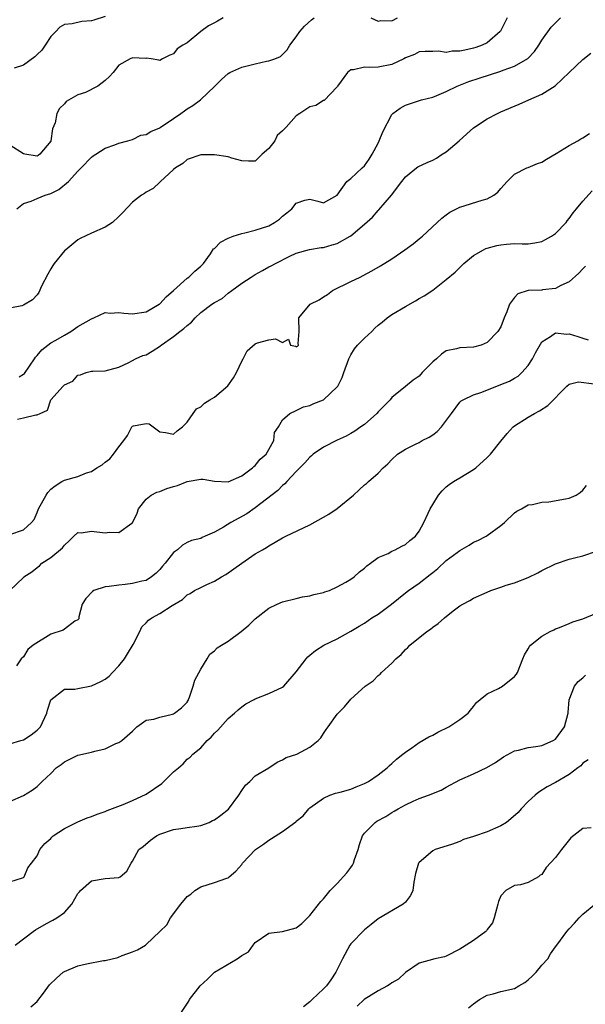
# Model space of a CAD drawing. Units: inches. Extents: x 2556000 to 2559000, y 1521000 to 1524000.
# Drawn here: x 2557710 to 2557793, y 1521918 to 1522063 of the extents above; entities that cross this region are included whole.
import ezdxf

# ---------------------------------------------------------------- set-up
doc = ezdxf.new("R2010")
doc.units = ezdxf.units.IN
doc.header["$MEASUREMENT"] = 0
doc.layers.add('LD25561521_2ft', color=40, linetype='Continuous')

msp = doc.modelspace()

# ---------------------------------------------------------------- linework, layer by layer
at = {"layer": 'LD25561521_2ft'}
for points, elevation in [([(2557723, 1522063.2), (2557721.31, 1522062.69), (2557721, 1522062.58), (2557719.54, 1522062.46), (2557718.14, 1522062.14), (2557717, 1522062.03), (2557716.35, 1522061.65), (2557715.77, 1522061), (2557715, 1522060.28), (2557714.19, 1522059), (2557713.71, 1522058.29), (2557713, 1522057.64), (2557712.69, 1522057.31), (2557711, 1522056.06), (2557709.62, 1522055.62)], 8780), ([(2557740.27, 1522063), (2557739.47, 1522062.53), (2557739, 1522062.27), (2557738.15, 1522061.85), (2557737.01, 1522061), (2557735, 1522059.34), (2557734.36, 1522059), (2557733.54, 1522058.46), (2557733, 1522057.72), (2557732.46, 1522057.54), (2557731.39, 1522057), (2557731, 1522056.75), (2557730.83, 1522056.83), (2557729.72, 1522057), (2557729, 1522057.08), (2557728.94, 1522057.06), (2557727, 1522057.16), (2557726.63, 1522057), (2557725, 1522056.1), (2557724.14, 1522055), (2557723.61, 1522054.39), (2557723, 1522053.85), (2557721.91, 1522053), (2557720.08, 1522052.08), (2557719, 1522051.7), (2557717.27, 1522050.73), (2557717, 1522050.38), (2557716.28, 1522049.71), (2557715.9, 1522049), (2557715.64, 1522047.64), (2557715.26, 1522046.75), (2557715.03, 1522045), (2557715, 1522044.93), (2557713.41, 1522043), (2557713.17, 1522042.83), (2557713, 1522042.74), (2557711.23, 1522043), (2557711, 1522043.06), (2557709, 1522044.33)], 8778), ([(2557781.9, 1522063), (2557780.94, 1522061.06), (2557780.9, 1522061), (2557779, 1522059.37), (2557778.26, 1522059), (2557777.34, 1522058.66), (2557777, 1522058.55), (2557775.7, 1522058.3), (2557775, 1522058.11), (2557773.86, 1522058.14), (2557773, 1522057.92), (2557771.85, 1522058.15), (2557771, 1522058.07), (2557769.91, 1522058.09), (2557769, 1522058.04), (2557768.34, 1522057.66), (2557767, 1522057.13), (2557766.78, 1522057), (2557765, 1522056.17), (2557763, 1522055.77), (2557761.71, 1522055.71), (2557761, 1522055.79), (2557759.4, 1522055.39), (2557759, 1522055.4), (2557758.5, 1522055), (2557757.04, 1522053), (2557757, 1522052.91), (2557755.1, 1522050.9), (2557755, 1522050.91), (2557753.86, 1522050.14), (2557753, 1522049.95), (2557752.41, 1522049.59), (2557751.53, 1522049), (2557751, 1522048.62), (2557749.51, 1522047), (2557749, 1522046.42), (2557748.22, 1522045.78), (2557747.87, 1522045), (2557747, 1522043.84), (2557746, 1522043), (2557745.49, 1522042.51), (2557745, 1522041.97), (2557744, 1522042), (2557743, 1522042.05), (2557741.55, 1522042.45), (2557741, 1522042.63), (2557739, 1522042.9), (2557737.08, 1522042.92), (2557737, 1522042.9), (2557735, 1522042.23), (2557734.35, 1522041.65), (2557733.28, 1522041), (2557733, 1522040.78), (2557731.05, 1522038.95), (2557731, 1522038.92), (2557730, 1522038), (2557729, 1522037.47), (2557728.73, 1522037.27), (2557728.32, 1522037), (2557727, 1522035.97), (2557725.56, 1522034.44), (2557725, 1522033.89), (2557724.05, 1522033), (2557723, 1522032.29), (2557721, 1522031.42), (2557719.33, 1522030.67), (2557719, 1522030.45), (2557717.2, 1522029), (2557717, 1522028.82), (2557715.51, 1522027), (2557715.31, 1522026.69), (2557715, 1522026.21), (2557714.56, 1522025.44), (2557713.66, 1522023.66), (2557713.27, 1522022.73), (2557713, 1522022.4), (2557712.33, 1522021.67), (2557711, 1522020.86), (2557710.77, 1522020.77), (2557709, 1522020.42)], 8774), ([(2557710.04, 1522035), (2557711, 1522035.76), (2557712.15, 1522036.15), (2557713, 1522036.52), (2557714.19, 1522037), (2557715, 1522037.26), (2557716.18, 1522037.82), (2557717.59, 1522039), (2557719, 1522040.53), (2557719.48, 1522041), (2557721, 1522042.6), (2557721.23, 1522042.77), (2557721.62, 1522043), (2557723, 1522043.92), (2557724.39, 1522044.39), (2557725, 1522044.63), (2557726.29, 1522045), (2557727, 1522045.17), (2557728.2, 1522045.8), (2557729, 1522045.9), (2557729.67, 1522046.33), (2557731, 1522046.89), (2557731.07, 1522046.93), (2557733, 1522048.23), (2557734.1, 1522049), (2557734.6, 1522049.4), (2557735, 1522049.66), (2557735.84, 1522050.16), (2557736.95, 1522051), (2557739.05, 1522053), (2557740.02, 1522053.98), (2557741, 1522054.87), (2557741.27, 1522055), (2557743, 1522055.77), (2557745, 1522056.28), (2557746.65, 1522056.65), (2557747, 1522056.7), (2557747.88, 1522057), (2557748.67, 1522057.33), (2557749, 1522057.63), (2557749.68, 1522058.32), (2557750.08, 1522059), (2557751, 1522060.21), (2557751.53, 1522061), (2557752.22, 1522061.78), (2557753.25, 1522062.75), (2557753.63, 1522063)], 8776), ([(2557710.36, 1522010.36), (2557711, 1522010.74), (2557711.14, 1522010.86), (2557712.63, 1522013), (2557712.76, 1522013.24), (2557713, 1522013.49), (2557713.68, 1522014.32), (2557714.56, 1522015), (2557715, 1522015.32), (2557715.73, 1522015.73), (2557717, 1522016.49), (2557717.95, 1522017), (2557719, 1522017.73), (2557721, 1522018.88), (2557721.33, 1522019), (2557723, 1522019.78), (2557723.71, 1522019.71), (2557725, 1522019.81), (2557725.71, 1522019.71), (2557727, 1522019.62), (2557729, 1522019.91), (2557730.92, 1522021), (2557731, 1522021.06), (2557731.93, 1522022.07), (2557733, 1522023.04), (2557735, 1522024.81), (2557735.26, 1522025), (2557736.14, 1522025.86), (2557737, 1522026.58), (2557737.39, 1522027), (2557738.42, 1522028.42), (2557738.89, 1522029.11), (2557739, 1522029.2), (2557739.9, 1522030.1), (2557741, 1522030.68), (2557741.75, 1522031), (2557743, 1522031.4), (2557743.48, 1522031.48), (2557745, 1522031.85), (2557747, 1522032.51), (2557747.83, 1522033), (2557748.52, 1522033.48), (2557749, 1522033.94), (2557749.61, 1522034.39), (2557750.36, 1522035), (2557751, 1522035.84), (2557752.25, 1522036.25), (2557753, 1522036.4), (2557754.15, 1522036.15), (2557755, 1522035.88), (2557756.99, 1522037), (2557758.41, 1522039), (2557759, 1522039.46), (2557760.64, 1522041), (2557761, 1522041.29), (2557761.69, 1522042.31), (2557762.11, 1522043), (2557763, 1522044.65), (2557763.17, 1522045), (2557763.7, 1522046.3), (2557765, 1522048.84), (2557765.18, 1522049), (2557766.23, 1522049.77), (2557767, 1522050.23), (2557767.6, 1522050.4), (2557769.36, 1522051), (2557771, 1522051.39), (2557771.63, 1522051.63), (2557773, 1522052.19), (2557774.57, 1522053), (2557776.32, 1522053.68), (2557777.82, 1522054.18), (2557781, 1522055.18), (2557781.32, 1522055.32), (2557783, 1522055.92), (2557784.96, 1522057.04), (2557785.91, 1522058.09), (2557786.57, 1522059), (2557787, 1522059.73), (2557788.35, 1522061.65), (2557789.75, 1522063)], 8772), ([(2557761.95, 1522063), (2557763, 1522062.55), (2557763.39, 1522062.61), (2557765, 1522062.57), (2557765.86, 1522063)], 8776), ([(2557710.14, 1522004.14), (2557711, 1522004.33), (2557712.8, 1522004.8), (2557713, 1522004.76), (2557713.44, 1522005), (2557714.53, 1522005.47), (2557715, 1522007), (2557716.82, 1522009), (2557716.92, 1522009.08), (2557717, 1522009.19), (2557718.26, 1522009.74), (2557719, 1522010.59), (2557719.35, 1522010.65), (2557720.19, 1522011), (2557721, 1522011.17), (2557721.19, 1522011.19), (2557723, 1522011.23), (2557725, 1522011.79), (2557726.47, 1522012.47), (2557727, 1522012.74), (2557727.43, 1522013), (2557728.53, 1522013.47), (2557729, 1522013.6), (2557729.88, 1522014.12), (2557731.09, 1522014.91), (2557731.18, 1522015), (2557733, 1522016.27), (2557733.93, 1522017), (2557734.54, 1522017.46), (2557735, 1522017.91), (2557735.64, 1522018.36), (2557736.17, 1522019), (2557737, 1522019.78), (2557738.6, 1522021), (2557739, 1522021.28), (2557740.13, 1522021.87), (2557741, 1522022.61), (2557741.56, 1522023), (2557743, 1522024.11), (2557744.37, 1522025), (2557745, 1522025.38), (2557746.05, 1522025.95), (2557747, 1522026.48), (2557747.34, 1522026.66), (2557747.94, 1522027), (2557750.06, 1522028.06), (2557751, 1522028.49), (2557752.94, 1522029.06), (2557754.66, 1522029.34), (2557755, 1522029.34), (2557756.28, 1522029.72), (2557757, 1522029.91), (2557758.91, 1522031), (2557759, 1522031.06), (2557761, 1522032.74), (2557762.2, 1522033.8), (2557763, 1522034.77), (2557763.13, 1522034.87), (2557764.97, 1522037.03), (2557766.48, 1522039), (2557767, 1522039.71), (2557768.62, 1522041), (2557768.84, 1522041.16), (2557770.2, 1522041.8), (2557771, 1522042.13), (2557771.57, 1522042.43), (2557772.41, 1522043), (2557773, 1522043.36), (2557774.9, 1522045), (2557776, 1522046), (2557777, 1522046.86), (2557779, 1522048.2), (2557780.51, 1522049), (2557781, 1522049.23), (2557783.66, 1522050.34), (2557785.12, 1522051), (2557787, 1522051.81), (2557788.95, 1522053.05), (2557791.01, 1522054.99), (2557793, 1522056.9), (2557794.17, 1522057.83)], 8770), ([(2557709, 1521987.22), (2557711, 1521987.91), (2557712.16, 1521989), (2557712.57, 1521989.43), (2557713, 1521990.44), (2557713.19, 1521991), (2557714.32, 1521993), (2557714.6, 1521993.4), (2557715, 1521993.86), (2557715.63, 1521994.37), (2557716.64, 1521995), (2557717, 1521995.19), (2557719, 1521995.72), (2557720.26, 1521996.26), (2557721, 1521996.46), (2557721.75, 1521997), (2557722.56, 1521997.44), (2557723, 1521997.86), (2557723.67, 1521998.33), (2557724.22, 1521999), (2557725, 1522000.08), (2557725.73, 1522001), (2557726.24, 1522001.76), (2557726.9, 1522003), (2557727, 1522003.11), (2557727.15, 1522003.15), (2557729, 1522003.51), (2557729.45, 1522003.45), (2557730, 1522003), (2557731, 1522002.28), (2557731.81, 1522002.19), (2557733, 1522001.94), (2557733.55, 1522002.45), (2557734.34, 1522003), (2557735, 1522003.71), (2557735.89, 1522005), (2557736.36, 1522005.64), (2557737, 1522005.95), (2557737.53, 1522006.47), (2557738.31, 1522007), (2557739, 1522007.39), (2557740.96, 1522009.04), (2557741.81, 1522010.19), (2557742.25, 1522011), (2557743, 1522012.66), (2557743.2, 1522013), (2557743.81, 1522014.19), (2557745, 1522015.22), (2557745.33, 1522015.33), (2557747, 1522015.8), (2557747.95, 1522015.95), (2557749, 1522015.41), (2557749.86, 1522015.86), (2557750.15, 1522015), (2557750.87, 1522014.87), (2557751, 1522014.78), (2557751.16, 1522014.84), (2557751.32, 1522015), (2557751.27, 1522015.27), (2557751.44, 1522017), (2557751.39, 1522019), (2557753.03, 1522021), (2557754.34, 1522021.66), (2557755, 1522022.11), (2557755.56, 1522022.44), (2557756.33, 1522023), (2557759, 1522024.32), (2557760.35, 1522025), (2557760.8, 1522025.2), (2557762.1, 1522025.9), (2557763.37, 1522026.63), (2557765, 1522027.68), (2557766.94, 1522029), (2557768.12, 1522029.88), (2557769, 1522030.58), (2557769.49, 1522031), (2557771.67, 1522033), (2557772.35, 1522033.65), (2557773, 1522034.14), (2557773.51, 1522034.49), (2557775, 1522035.23), (2557778.27, 1522036.27), (2557779, 1522036.47), (2557779.97, 1522037), (2557780.53, 1522037.47), (2557781, 1522037.96), (2557781.92, 1522039), (2557783, 1522040.1), (2557784.79, 1522041), (2557785, 1522041.07), (2557786.36, 1522041.64), (2557787, 1522041.87), (2557787.7, 1522042.3), (2557789.1, 1522043.1), (2557791, 1522044.29), (2557792.28, 1522045), (2557792.72, 1522045.28), (2557793, 1522045.4), (2557793.97, 1522046.03)], 8768), ([(2557709.01, 1521978.99), (2557711, 1521980.94), (2557711.04, 1521981), (2557712.24, 1521981.76), (2557713, 1521982.41), (2557713.35, 1521982.65), (2557713.71, 1521983), (2557715, 1521983.83), (2557716.71, 1521985.29), (2557717, 1521985.67), (2557717.72, 1521986.28), (2557718.4, 1521987), (2557719, 1521987.51), (2557719.49, 1521987.49), (2557721, 1521987.74), (2557723, 1521987.48), (2557723.59, 1521987.59), (2557725, 1521987.52), (2557726.88, 1521988.88), (2557727, 1521988.94), (2557727.66, 1521990.34), (2557727.89, 1521991), (2557729, 1521992.41), (2557729.75, 1521993), (2557730.55, 1521993.45), (2557731, 1521993.55), (2557732.04, 1521993.96), (2557733, 1521994.29), (2557733.59, 1521994.41), (2557735.01, 1521995.01), (2557737, 1521995.33), (2557737.36, 1521995.36), (2557739, 1521995.04), (2557741, 1521994.96), (2557743, 1521995.85), (2557744.59, 1521997), (2557744.79, 1521997.21), (2557745, 1521997.33), (2557745.73, 1521998.27), (2557746.57, 1521999), (2557747, 1521999.69), (2557747.71, 1522001), (2557747.83, 1522002.17), (2557748.42, 1522003), (2557749, 1522004.04), (2557750.05, 1522005), (2557751, 1522005.4), (2557752.05, 1522005.95), (2557753, 1522006.13), (2557753.57, 1522006.43), (2557755, 1522007), (2557757, 1522008.88), (2557757.09, 1522009), (2557757.75, 1522010.25), (2557757.99, 1522011), (2557758.72, 1522013), (2557759, 1522013.56), (2557759.56, 1522014.44), (2557760, 1522015), (2557761, 1522016.03), (2557762.06, 1522017), (2557762.52, 1522017.48), (2557763, 1522017.92), (2557763.61, 1522018.39), (2557764.34, 1522019), (2557765, 1522019.49), (2557767, 1522020.68), (2557768.48, 1522021.52), (2557769, 1522021.83), (2557769.75, 1522022.25), (2557771, 1522023.08), (2557773, 1522024.62), (2557774.28, 1522025.72), (2557775.58, 1522027), (2557777, 1522028.15), (2557778.43, 1522029), (2557778.81, 1522029.19), (2557779, 1522029.25), (2557780.39, 1522029.61), (2557781, 1522029.74), (2557781.82, 1522029.82), (2557783, 1522029.9), (2557784.14, 1522029.86), (2557785, 1522029.88), (2557785.98, 1522030.02), (2557787, 1522030.21), (2557787.52, 1522030.48), (2557788.44, 1522031), (2557789, 1522031.39), (2557790.58, 1522033), (2557790.74, 1522033.26), (2557791, 1522033.56), (2557791.58, 1522034.42), (2557792.1, 1522035), (2557793, 1522036.15), (2557794.36, 1522037.64)], 8766), ([(2557793.4, 1522026.6), (2557793, 1522026.18), (2557792.45, 1522025.55), (2557791, 1522024.28), (2557789.77, 1522023.77), (2557789, 1522023.33), (2557787.12, 1522023.12), (2557787, 1522023.09), (2557785, 1522023), (2557783.48, 1522022.52), (2557783, 1522021.97), (2557782.25, 1522021), (2557781.88, 1522019.88), (2557781.49, 1522019), (2557781, 1522017.7), (2557780.55, 1522017), (2557779, 1522015.38), (2557778.1, 1522015), (2557777, 1522014.69), (2557775, 1522014.62), (2557774.48, 1522014.48), (2557773, 1522014.15), (2557772.3, 1522013.7), (2557771.55, 1522013), (2557771, 1522012.56), (2557769.44, 1522011), (2557769, 1522010.45), (2557768.13, 1522009.87), (2557767, 1522008.93), (2557765, 1522007.33), (2557764.77, 1522007), (2557763, 1522005.23), (2557762.82, 1522005), (2557761, 1522003.38), (2557760.48, 1522003), (2557759.61, 1522002.39), (2557759, 1522002.03), (2557758.34, 1522001.66), (2557757, 1522001.09), (2557755, 1522000.04), (2557753.48, 1521999), (2557753.23, 1521998.77), (2557753, 1521998.59), (2557752.28, 1521997.72), (2557751.52, 1521997), (2557751, 1521996.47), (2557749.64, 1521995), (2557749.34, 1521994.66), (2557749, 1521994.43), (2557748.32, 1521993.68), (2557745, 1521991.14), (2557743.75, 1521990.25), (2557741.42, 1521989), (2557740.32, 1521988.32), (2557739, 1521987.58), (2557737.65, 1521987), (2557737.21, 1521986.79), (2557737, 1521986.65), (2557735.64, 1521986.36), (2557735, 1521986.06), (2557734.33, 1521985.67), (2557733.6, 1521985), (2557733, 1521984.57), (2557731.79, 1521983), (2557731.4, 1521982.6), (2557731, 1521982.09), (2557730.45, 1521981.55), (2557729.8, 1521981), (2557729, 1521980.5), (2557728.38, 1521980.38), (2557727, 1521980.02), (2557725.9, 1521979.9), (2557725, 1521979.81), (2557723.58, 1521979.58), (2557723, 1521979.55), (2557721.33, 1521979), (2557721.11, 1521978.89), (2557720.15, 1521977.85), (2557719.62, 1521977), (2557719.14, 1521975.14), (2557719.13, 1521974.87), (2557719, 1521974.71), (2557718.52, 1521974.52), (2557717, 1521973.33), (2557716.83, 1521973.17), (2557715, 1521972.6), (2557712.43, 1521971), (2557711.63, 1521970.37), (2557711, 1521969.3), (2557710.69, 1521969), (2557709.97, 1521967.97)], 8764), ([(2557709, 1521956.53), (2557710.63, 1521957), (2557711, 1521957.13), (2557712.15, 1521957.85), (2557713, 1521958.52), (2557713.49, 1521959), (2557714.43, 1521961), (2557714.54, 1521961.46), (2557715.01, 1521962.99), (2557717, 1521964.53), (2557718.54, 1521964.54), (2557719, 1521964.65), (2557721, 1521965.01), (2557722.34, 1521965.66), (2557723, 1521966.01), (2557723.55, 1521966.45), (2557724.06, 1521967), (2557725, 1521967.94), (2557725.82, 1521969), (2557726.28, 1521969.72), (2557727.09, 1521971.09), (2557728.06, 1521973), (2557728.34, 1521973.66), (2557729, 1521974.29), (2557729.35, 1521974.65), (2557729.81, 1521975), (2557731, 1521975.62), (2557732.8, 1521976.8), (2557734.3, 1521977.7), (2557735, 1521978.36), (2557735.45, 1521978.55), (2557736.1, 1521979), (2557737, 1521979.46), (2557737.88, 1521979.88), (2557739, 1521980.37), (2557740.02, 1521981), (2557740.66, 1521981.34), (2557743, 1521983.02), (2557745, 1521984.37), (2557746.05, 1521985), (2557746.66, 1521985.34), (2557747, 1521985.57), (2557747.91, 1521986.09), (2557749, 1521986.75), (2557749.49, 1521987), (2557753, 1521988.64), (2557755, 1521989.76), (2557755.78, 1521990.22), (2557757, 1521991.05), (2557759.41, 1521993), (2557760.24, 1521993.76), (2557761, 1521994.5), (2557761.28, 1521994.72), (2557761.57, 1521995), (2557763, 1521996.21), (2557763.75, 1521997), (2557764.43, 1521997.57), (2557765, 1521998.23), (2557765.83, 1521999), (2557767, 1521999.76), (2557768.46, 1522000.46), (2557769, 1522000.74), (2557769.46, 1522001), (2557770.49, 1522001.51), (2557771, 1522001.87), (2557771.68, 1522002.32), (2557772.28, 1522003), (2557773.74, 1522005), (2557775, 1522006.65), (2557775.18, 1522006.82), (2557775.46, 1522007), (2557777, 1522007.73), (2557778.08, 1522008.08), (2557780.39, 1522009), (2557781, 1522009.22), (2557782.26, 1522009.74), (2557783, 1522010.18), (2557783.53, 1522010.47), (2557784.08, 1522011), (2557785, 1522012.03), (2557785.64, 1522013), (2557786.1, 1522013.9), (2557787, 1522015.47), (2557788.26, 1522016.26), (2557789, 1522016.81), (2557790.61, 1522016.61), (2557791, 1522016.64), (2557792.27, 1522016.27), (2557793, 1522016.02), (2557793.78, 1522015.78)], 8762), ([(2557709, 1521948.06), (2557711, 1521948.96), (2557712.27, 1521949.73), (2557713, 1521950.27), (2557713.38, 1521950.62), (2557713.74, 1521951), (2557715, 1521952.19), (2557715.82, 1521953), (2557716.51, 1521953.49), (2557717, 1521953.87), (2557719, 1521954.85), (2557721, 1521955.3), (2557721.46, 1521955.46), (2557723, 1521955.77), (2557724.56, 1521956.56), (2557725, 1521956.7), (2557725.44, 1521957), (2557727, 1521958.38), (2557727.61, 1521959), (2557729, 1521959.98), (2557730.13, 1521960.13), (2557731, 1521960.44), (2557732.87, 1521960.87), (2557733, 1521960.91), (2557733.16, 1521961), (2557734.19, 1521961.81), (2557735, 1521962.65), (2557735.14, 1521962.86), (2557735.22, 1521963), (2557735.35, 1521963.35), (2557735.9, 1521965), (2557736.12, 1521965.88), (2557737, 1521967.49), (2557737.95, 1521969), (2557738.34, 1521969.66), (2557739, 1521970.16), (2557739.42, 1521970.58), (2557740.02, 1521971), (2557741, 1521971.6), (2557742.94, 1521973), (2557744.05, 1521973.95), (2557745, 1521974.87), (2557747, 1521976.4), (2557748.21, 1521977), (2557749, 1521977.34), (2557751, 1521977.86), (2557751.94, 1521978.06), (2557753, 1521978.23), (2557753.58, 1521978.42), (2557755, 1521978.71), (2557755.2, 1521978.8), (2557755.85, 1521979), (2557757, 1521979.57), (2557758.25, 1521980.25), (2557759, 1521980.69), (2557759.47, 1521981), (2557760.27, 1521981.73), (2557761, 1521982.27), (2557761.35, 1521982.65), (2557761.88, 1521983), (2557763, 1521983.83), (2557764.46, 1521984.46), (2557765, 1521984.77), (2557765.52, 1521985), (2557766.47, 1521985.53), (2557767, 1521985.74), (2557767.66, 1521986.34), (2557768.49, 1521987), (2557769, 1521987.7), (2557769.71, 1521989), (2557770.34, 1521990.34), (2557770.64, 1521991), (2557771, 1521991.65), (2557771.87, 1521993), (2557772.37, 1521993.63), (2557773, 1521994.22), (2557773.42, 1521994.58), (2557774.05, 1521995), (2557775, 1521995.53), (2557777, 1521996.75), (2557777.31, 1521997), (2557779, 1521998.52), (2557779.25, 1521998.75), (2557779.47, 1521999), (2557781, 1522000.93), (2557781.94, 1522002.06), (2557782.8, 1522003), (2557783, 1522003.16), (2557785, 1522004.44), (2557785.94, 1522005), (2557786.65, 1522005.35), (2557787.87, 1522006.13), (2557790.68, 1522009), (2557791, 1522009.27), (2557792.36, 1522009.64), (2557794.68, 1522009.32)], 8760), ([(2557709, 1521936.29), (2557710.86, 1521936.86), (2557711, 1521936.92), (2557711.1, 1521937), (2557711.67, 1521938.33), (2557712.2, 1521939), (2557713, 1521940.07), (2557713.39, 1521941), (2557714.12, 1521941.88), (2557715, 1521942.65), (2557715.15, 1521942.85), (2557715.34, 1521943), (2557717, 1521944.1), (2557719, 1521945.07), (2557720.35, 1521945.65), (2557721, 1521945.85), (2557721.79, 1521946.21), (2557723, 1521946.58), (2557723.28, 1521946.72), (2557725.63, 1521947.63), (2557727, 1521948.23), (2557729, 1521949.16), (2557731.28, 1521950.72), (2557731.59, 1521951), (2557733, 1521952.43), (2557733.74, 1521953), (2557734.4, 1521953.6), (2557735, 1521954.26), (2557735.45, 1521954.55), (2557735.86, 1521955), (2557737, 1521955.91), (2557737.95, 1521957), (2557738.52, 1521957.48), (2557739, 1521958.06), (2557739.48, 1521958.52), (2557741, 1521960.22), (2557741.94, 1521961), (2557742.48, 1521961.52), (2557743, 1521961.97), (2557743.62, 1521962.38), (2557744.83, 1521963), (2557745, 1521963.1), (2557747, 1521963.9), (2557749, 1521964.83), (2557749.2, 1521965), (2557751, 1521967.08), (2557752.47, 1521969), (2557752.72, 1521969.28), (2557753, 1521969.54), (2557753.8, 1521970.2), (2557755.03, 1521970.97), (2557757, 1521971.91), (2557759, 1521973.05), (2557760.21, 1521973.79), (2557761, 1521974.24), (2557762.08, 1521975), (2557763, 1521975.54), (2557764.94, 1521977), (2557767, 1521978.67), (2557767.45, 1521979), (2557769, 1521980.09), (2557770.65, 1521981.35), (2557771, 1521981.64), (2557771.76, 1521982.24), (2557773, 1521983.4), (2557774.58, 1521984.58), (2557775, 1521984.89), (2557776.34, 1521985.66), (2557777, 1521986.08), (2557777.64, 1521986.36), (2557778.85, 1521987), (2557779, 1521987.1), (2557781, 1521988.57), (2557781.51, 1521989), (2557783, 1521990.4), (2557783.34, 1521990.66), (2557784, 1521991), (2557785, 1521991.57), (2557785.65, 1521991.65), (2557787, 1521991.99), (2557788.03, 1521992.03), (2557790.46, 1521992.46), (2557791, 1521992.58), (2557792.03, 1521993), (2557792.62, 1521993.38), (2557793, 1521993.74), (2557793.56, 1521994.44)], 8758), ([(2557709.8, 1521927), (2557712.44, 1521929), (2557712.77, 1521929.23), (2557714.02, 1521929.98), (2557715, 1521930.52), (2557715.33, 1521930.67), (2557715.91, 1521931), (2557717, 1521931.76), (2557718.11, 1521933), (2557719, 1521934.55), (2557719.2, 1521934.8), (2557719.38, 1521935), (2557721, 1521936.44), (2557723, 1521936.78), (2557725, 1521936.92), (2557725.18, 1521937), (2557726.17, 1521937.83), (2557726.79, 1521939), (2557727, 1521939.3), (2557727.92, 1521941), (2557728.54, 1521941.46), (2557729.62, 1521942.38), (2557730.5, 1521943), (2557731, 1521943.26), (2557733, 1521943.97), (2557734.09, 1521944.09), (2557735, 1521944.24), (2557736.43, 1521944.43), (2557737, 1521944.56), (2557738.21, 1521945), (2557738.74, 1521945.26), (2557739, 1521945.35), (2557739.94, 1521946.06), (2557741.06, 1521946.94), (2557742.57, 1521949), (2557743, 1521949.69), (2557743.56, 1521950.44), (2557744.21, 1521951), (2557745, 1521951.82), (2557747, 1521953), (2557748.19, 1521953.81), (2557749, 1521954.16), (2557749.5, 1521954.5), (2557751.08, 1521955), (2557753, 1521956.01), (2557754.21, 1521957), (2557754.59, 1521957.41), (2557755, 1521958.03), (2557755.4, 1521958.6), (2557755.67, 1521959), (2557757, 1521960.86), (2557758.06, 1521961.94), (2557759, 1521963.06), (2557761.12, 1521965), (2557762.26, 1521965.74), (2557763, 1521966.52), (2557763.28, 1521966.72), (2557763.5, 1521967), (2557765, 1521968.37), (2557765.6, 1521969), (2557766.37, 1521969.63), (2557767, 1521970.35), (2557767.35, 1521970.65), (2557767.67, 1521971), (2557770.16, 1521973), (2557770.66, 1521973.34), (2557771, 1521973.62), (2557771.82, 1521974.18), (2557772.71, 1521975), (2557774.02, 1521976.02), (2557775, 1521976.75), (2557775.4, 1521977), (2557776.44, 1521977.56), (2557777, 1521977.88), (2557779, 1521978.78), (2557779.55, 1521979), (2557781, 1521979.51), (2557781.78, 1521979.78), (2557783, 1521980.16), (2557785, 1521980.94), (2557786.41, 1521981.59), (2557787, 1521981.94), (2557789, 1521982.93), (2557791, 1521983.6), (2557791.81, 1521983.81), (2557793, 1521984.08), (2557795, 1521984.78)], 8756), ([(2557712.07, 1521917.93), (2557713, 1521918.74), (2557713.12, 1521918.88), (2557713.94, 1521919.94), (2557714.84, 1521921.16), (2557715.84, 1521922.16), (2557716.85, 1521923), (2557717, 1521923.11), (2557719, 1521923.97), (2557720.26, 1521924.26), (2557722.73, 1521924.73), (2557723, 1521924.76), (2557724.83, 1521925.17), (2557725.48, 1521925.48), (2557727, 1521926), (2557727.71, 1521926.29), (2557728.9, 1521927), (2557729, 1521927.07), (2557731, 1521928.98), (2557732.01, 1521929.99), (2557732.55, 1521931), (2557734.08, 1521933), (2557735, 1521934.12), (2557735.52, 1521934.48), (2557736.14, 1521935), (2557737, 1521935.55), (2557739, 1521936.19), (2557740.81, 1521936.81), (2557741, 1521936.88), (2557741.18, 1521937), (2557742.14, 1521937.86), (2557743, 1521938.84), (2557743.1, 1521939), (2557745.01, 1521941), (2557746.2, 1521941.8), (2557747, 1521942.4), (2557747.39, 1521942.61), (2557749, 1521943.68), (2557750.92, 1521945.08), (2557751, 1521945.17), (2557752.02, 1521945.98), (2557752.86, 1521947), (2557753, 1521947.12), (2557755, 1521948.56), (2557755.94, 1521949), (2557756.73, 1521949.27), (2557757.42, 1521949.42), (2557759, 1521949.88), (2557759.79, 1521950.21), (2557761, 1521950.68), (2557761.57, 1521951), (2557763, 1521951.98), (2557764.34, 1521953), (2557764.66, 1521953.34), (2557765, 1521953.62), (2557765.71, 1521954.29), (2557766.64, 1521955), (2557767, 1521955.32), (2557767.95, 1521955.95), (2557769, 1521956.7), (2557770.43, 1521957.57), (2557771, 1521957.81), (2557771.77, 1521958.23), (2557773.37, 1521959), (2557775, 1521960.07), (2557776.2, 1521961), (2557776.55, 1521961.45), (2557777, 1521961.99), (2557777.43, 1521962.57), (2557777.94, 1521963), (2557779, 1521963.87), (2557780.65, 1521964.65), (2557781.25, 1521965), (2557783, 1521966.41), (2557783.27, 1521966.73), (2557783.42, 1521967), (2557784.24, 1521969), (2557784.44, 1521969.56), (2557785, 1521970.46), (2557785.18, 1521970.82), (2557785.35, 1521971), (2557787, 1521972.32), (2557788.22, 1521973), (2557788.74, 1521973.26), (2557789, 1521973.37), (2557789.6, 1521973.6), (2557791, 1521974.18), (2557791.56, 1521974.44), (2557793, 1521974.87), (2557795, 1521975.68)], 8754), ([(2557734.07, 1521917), (2557735.25, 1521918.75), (2557735.37, 1521919), (2557736.89, 1521921), (2557737.99, 1521922.01), (2557739, 1521923.01), (2557742.36, 1521925), (2557743, 1521925.45), (2557743.99, 1521926.01), (2557744.7, 1521927), (2557745, 1521927.38), (2557747, 1521928.73), (2557749, 1521929.01), (2557751, 1521929.55), (2557751.84, 1521930.16), (2557753, 1521931.33), (2557754.62, 1521933.38), (2557755, 1521933.78), (2557755.97, 1521935), (2557757, 1521936.03), (2557758.42, 1521937.58), (2557759, 1521938.4), (2557759.27, 1521938.73), (2557759.38, 1521939), (2557759.53, 1521939.53), (2557760.07, 1521941), (2557760.27, 1521941.73), (2557760.71, 1521943), (2557761, 1521943.43), (2557762.56, 1521945), (2557762.82, 1521945.18), (2557764.12, 1521945.88), (2557765, 1521946.45), (2557765.36, 1521946.64), (2557765.94, 1521947), (2557767, 1521947.59), (2557768.13, 1521948.13), (2557769, 1521948.51), (2557770.39, 1521949), (2557772.26, 1521949.74), (2557773, 1521950.16), (2557775, 1521951.22), (2557777, 1521952.12), (2557778.94, 1521953.06), (2557780.21, 1521953.79), (2557781.4, 1521954.6), (2557783, 1521955.49), (2557783.58, 1521955.58), (2557785, 1521955.98), (2557786.12, 1521956.12), (2557787, 1521956.29), (2557788.66, 1521957), (2557789, 1521957.22), (2557790.33, 1521959), (2557790.86, 1521961), (2557790.86, 1521961.14), (2557791.01, 1521962.99), (2557791.79, 1521965), (2557792.33, 1521965.67), (2557793, 1521966.2), (2557793.43, 1521966.57)], 8752), ([(2557793.82, 1521954.18), (2557793, 1521953.66), (2557792.71, 1521953.29), (2557792.3, 1521953), (2557791, 1521952.01), (2557789, 1521950.84), (2557787.8, 1521950.2), (2557786.55, 1521949.45), (2557786.02, 1521949), (2557785, 1521948.07), (2557783.99, 1521947), (2557783.53, 1521946.47), (2557782.47, 1521945.53), (2557781.8, 1521945), (2557781, 1521944.5), (2557779, 1521943.63), (2557777, 1521942.95), (2557775.51, 1521942.49), (2557775, 1521942.21), (2557773.76, 1521941.76), (2557771.38, 1521941), (2557771, 1521940.83), (2557769, 1521939.12), (2557768.92, 1521939), (2557768.48, 1521937.52), (2557768.25, 1521936.25), (2557768.07, 1521935), (2557767.75, 1521934.25), (2557767, 1521933.3), (2557766.69, 1521933), (2557763, 1521930.86), (2557762, 1521930), (2557761, 1521929.25), (2557759, 1521927.18), (2557758.86, 1521927), (2557757.8, 1521925), (2557757, 1521923.43), (2557756.82, 1521923), (2557756.08, 1521921.92), (2557755.42, 1521921), (2557755, 1521920.56), (2557753.34, 1521919), (2557753, 1521918.65), (2557752.06, 1521917.93)], 8750), ([(2557794.22, 1521944.22), (2557793, 1521944.08), (2557791.28, 1521942.72), (2557789.88, 1521941), (2557789, 1521939.85), (2557787.64, 1521938.36), (2557787, 1521937.37), (2557786.77, 1521937.23), (2557786.5, 1521937), (2557785, 1521936.18), (2557783.86, 1521935.86), (2557783, 1521935.75), (2557781.74, 1521935), (2557781, 1521934.23), (2557780.63, 1521933.37), (2557780.55, 1521933), (2557780, 1521931), (2557779.75, 1521930.25), (2557779, 1521929.29), (2557778.9, 1521929.1), (2557778.8, 1521929), (2557777, 1521927.68), (2557775.89, 1521927), (2557775.37, 1521926.63), (2557775, 1521926.38), (2557773, 1521925.36), (2557772.72, 1521925.28), (2557771.32, 1521925), (2557769, 1521924.34), (2557767, 1521922.97), (2557766, 1521922), (2557765, 1521921.44), (2557764.75, 1521921.25), (2557764.36, 1521921), (2557763, 1521920.27), (2557760.96, 1521919), (2557759.94, 1521918.06)], 8748), ([(2557776.23, 1521917.77), (2557777, 1521918.4), (2557777.86, 1521919), (2557779, 1521919.64), (2557779.86, 1521919.86), (2557781, 1521920.17), (2557783, 1521920.65), (2557783.64, 1521921), (2557784.49, 1521921.51), (2557785, 1521921.89), (2557785.58, 1521922.42), (2557786.15, 1521923), (2557787, 1521924.04), (2557787.88, 1521925), (2557788.29, 1521925.71), (2557789, 1521926.76), (2557789.21, 1521927), (2557790.67, 1521929), (2557791, 1521929.4), (2557791.77, 1521930.23), (2557792.47, 1521931), (2557793, 1521931.55), (2557794.91, 1521933.09)], 8746)]:
    msp.add_lwpolyline(points, dxfattribs=dict(at, elevation=elevation))

doc.saveas('drawing.dxf')
